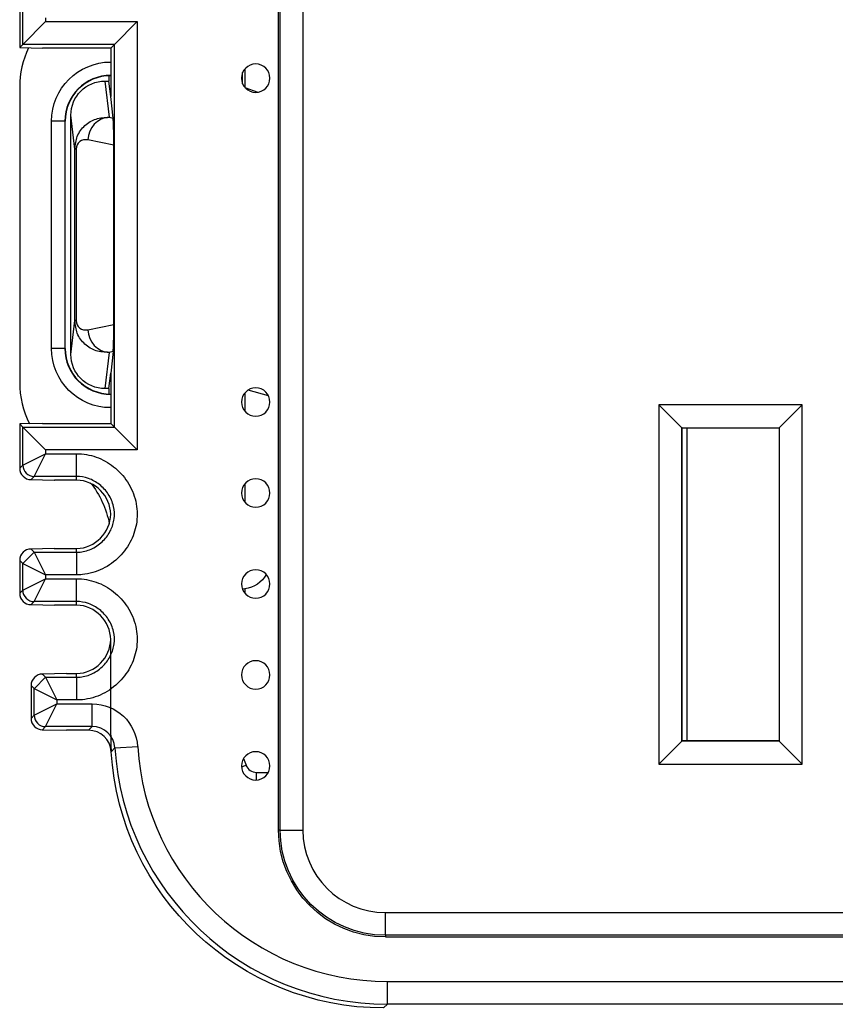
# Model space of a CAD drawing. Units: inches. Extents: x 0.3 to 34.1, y 0.3 to 10.7.
# Drawn here: x 23 to 23.4, y 7.8 to 8.2 of the extents above; entities that cross this region are included whole.
import ezdxf

# ---------------------------------------------------------------- set-up
doc = ezdxf.new("R2010")
doc.units = ezdxf.units.IN
doc.header["$MEASUREMENT"] = 0
for name, color, linetype, true_color in [('1', 7, 'CONTINUOUS', 0xffffff), ('12', 7, 'CONTINUOUS', 0xffffff), ('4', 7, 'CONTINUOUS', 0xffffff)]:
    doc.layers.add(name, color=color, linetype=linetype, true_color=true_color)

msp = doc.modelspace()

# ---------------------------------------------------------------- linework, layer by layer
at = {"layer": '1', "color": 155, "linetype": 'Continuous'}
for p, q in [((23.12202, 8.21402), (23.12202, 8.21892)), ((23.12304, 8.22056), (23.12304, 8.21244)), ((23.02402, 8.21258), (23.02402, 8.08258)), ((23.12304, 8.21244), (23.12866, 8.21028)), ((23.03802, 8.09758), (23.03802, 8.19758)), ((23.04387, 8.19758), (23.03802, 8.19758)), ((23.04387, 8.19758), (23.04387, 8.09758)), ((23.04402, 8.19758), (23.04387, 8.19758)), ((23.04402, 8.09758), (23.04402, 8.19758)), ((23.04387, 8.09758), (23.03802, 8.09758)), ((23.04387, 8.09758), (23.04402, 8.09758)), ((23.12304, 8.07814), (23.12304, 8.06997)), ((23.13338, 8.0768), (23.12439, 8.07932)), ((23.12304, 8.03814), (23.12304, 8.02997)), ((23.12304, 7.99191), (23.12202, 7.99183)), ((23.12304, 7.99191), (23.12304, 7.98997)), ((23.06402, 7.92758), (23.06402, 7.96963)), ((23.12246, 7.91736), (23.1235, 7.91438)), ((23.12153, 7.91361), (23.1235, 7.91438)), ((23.12816, 7.90782), (23.12816, 7.91119)), ((23.12816, 7.91119), (23.13332, 7.91119))]:
    msp.add_line(p, q, dxfattribs=at)
at = {"layer": '1', "color": 155, "linetype": 'Continuous', "extrusion": (0, 0, -1)}
for centre, start, end in [((-23.06402, 8.19758), 0, 90), ((-23.06402, 8.09758), 270, 0)]:
    msp.add_arc(centre, 0.026, start, end, dxfattribs=at)
at = {"layer": '1', "color": 155, "linetype": 'Continuous'}
for centre, radius, start, end in [((23.06402, 8.19758), 0.02015, 90, 180), ((23.06402, 8.19758), 0.02, 90, 180), ((23.06402, 8.09758), 0.02015, 180, 270), ((23.06402, 8.09758), 0.02, 180, 270)]:
    msp.add_arc(centre, radius, start, end, dxfattribs=at)
for centre, major_axis, start_param, end_param in [((23.06402, 8.21258), (-0.02829, 0.02829), 0.338795, 0.78536), ((23.06402, 8.08258), (-0.02829, -0.02829), 5.497825, 5.96579), ((23.18402, 7.92759), (0.08486, 0.08486), 2.356233, 2.416958), ((23.12816, 7.91619), (-0.00354, -0.00354), 5.868718, 7.068545)]:
    msp.add_ellipse(centre, major_axis=major_axis, ratio=0.999924, start_param=start_param, end_param=end_param, dxfattribs=at)
at = {"layer": '1', "color": 155, "linetype": 'Continuous', "extrusion": (0, 0, -1)}
for centre, major_axis, ratio, start_param, end_param in [((23.02402, 8.0133), (-0.02829, -0.02829), 0.999924, 3.242714, 3.746058), ((23.12152, 8.00432), (0, -0.0125), 0.999962, 5.222185, 6.161133)]:
    msp.add_ellipse(centre, major_axis=major_axis, ratio=ratio, start_param=start_param, end_param=end_param, dxfattribs=at)
at = {"layer": '12', "color": 155, "linetype": 'Continuous'}
msp.add_line((23.3173, 8.06265), (23.3173, 7.92502), dxfattribs=at)
at = {"layer": '4', "color": 155, "linetype": 'Continuous'}
for p, q in [((23.13777, 7.88583), (23.13777, 9.09933)), ((23.13851, 7.88583), (23.13851, 9.09933)), ((23.14851, 9.09933), (23.14851, 7.88583)), ((23.02402, 8.24942), (23.02402, 8.22996)), ((23.02541, 8.23136), (23.02541, 8.24804)), ((23.03541, 8.24136), (23.02541, 8.23136)), ((23.03541, 8.24304), (23.03541, 8.24136)), ((23.03541, 8.24136), (23.07567, 8.24136)), ((23.07567, 8.24136), (23.06568, 8.23136)), ((23.07567, 8.24136), (23.07567, 8.05303)), ((23.02402, 8.22996), (23.02541, 8.23136)), ((23.06568, 8.23136), (23.02541, 8.23136)), ((23.06568, 8.23136), (23.06402, 8.2297)), ((23.06568, 8.06303), (23.06568, 8.23136)), ((23.02402, 8.22996), (23.03402, 8.2297)), ((23.06402, 8.2297), (23.03402, 8.2297)), ((23.06402, 8.2297), (23.06402, 8.20839)), ((23.06149, 8.21519), (23.06336, 8.19927)), ((23.06149, 8.21519), (23.06322, 8.21519)), ((23.06322, 8.21756), (23.06322, 8.21519)), ((23.06402, 8.20839), (23.06322, 8.21519)), ((23.06513, 8.19892), (23.06402, 8.20839)), ((23.04825, 8.18531), (23.0465, 8.20016)), ((23.0465, 8.095), (23.0465, 8.20016)), ((23.06336, 8.19927), (23.06513, 8.19892)), ((23.06538, 8.18704), (23.054, 8.1893)), ((23.04825, 8.10985), (23.04825, 8.18531)), ((23.04888, 8.18531), (23.04825, 8.18531)), ((23.04888, 8.18531), (23.04888, 8.10985)), ((23.06538, 8.10812), (23.06538, 8.18704)), ((23.0465, 8.095), (23.04825, 8.10985)), ((23.04888, 8.10985), (23.04825, 8.10985)), ((23.054, 8.10586), (23.06538, 8.10812)), ((23.06336, 8.09589), (23.06149, 8.07997)), ((23.06513, 8.09624), (23.06336, 8.09589)), ((23.06513, 8.09624), (23.06402, 8.08677)), ((23.06322, 8.07997), (23.06402, 8.08677)), ((23.06402, 8.08677), (23.06402, 8.06469)), ((23.06322, 8.07997), (23.06149, 8.07997)), ((23.06322, 8.07997), (23.06322, 8.0776)), ((23.36803, 8.07284), (23.30501, 8.07284)), ((23.30501, 8.07284), (23.30501, 7.91482)), ((23.31509, 8.06276), (23.30501, 8.07284)), ((23.36803, 8.07284), (23.35794, 8.06276)), ((23.36803, 7.91482), (23.36803, 8.07284)), ((23.03402, 8.06469), (23.02402, 8.06442)), ((23.02402, 8.06442), (23.02402, 8.04496)), ((23.02402, 8.06442), (23.02541, 8.06303)), ((23.02541, 8.06303), (23.06568, 8.06303)), ((23.02541, 8.06303), (23.03541, 8.05303)), ((23.02541, 8.04634), (23.02541, 8.06303)), ((23.03402, 8.06469), (23.06402, 8.06469)), ((23.06402, 8.06469), (23.06568, 8.06303)), ((23.06568, 8.06303), (23.07567, 8.05303)), ((23.31509, 8.06276), (23.35794, 8.06276)), ((23.3152, 8.06265), (23.31509, 8.06276)), ((23.31509, 7.92491), (23.31509, 8.06276)), ((23.3152, 8.06265), (23.35783, 8.06265)), ((23.3152, 7.92502), (23.3152, 8.06265)), ((23.35783, 8.06265), (23.35794, 8.06276)), ((23.35783, 8.06265), (23.35783, 7.92502)), ((23.35794, 8.06276), (23.35794, 7.92491)), ((23.02541, 8.04634), (23.03541, 8.05134)), ((23.03041, 8.04134), (23.03541, 8.05134)), ((23.07567, 8.05303), (23.03541, 8.05303)), ((23.03541, 8.05303), (23.03541, 8.05134)), ((23.03541, 8.05134), (23.04902, 8.05134)), ((23.04902, 8.04134), (23.04902, 8.05134)), ((23.02402, 8.04495), (23.02541, 8.04634)), ((23.03041, 8.04134), (23.02902, 8.03995)), ((23.04902, 8.04134), (23.03041, 8.04134)), ((23.04902, 8.03969), (23.04902, 8.04134)), ((23.02889, 8.03996), (23.03916, 8.03969)), ((23.03916, 8.03969), (23.0393, 8.03969)), ((23.04902, 8.03969), (23.0393, 8.03969)), ((23.03041, 8.00806), (23.02545, 8.00306)), ((23.03916, 8.00968), (23.02889, 8.00941)), ((23.02902, 8.00942), (23.03041, 8.00803)), ((23.03041, 8.00803), (23.03541, 7.99803)), ((23.03041, 8.00803), (23.04902, 8.00803)), ((23.03916, 8.00968), (23.0393, 8.00969)), ((23.0393, 8.00969), (23.04902, 8.00969)), ((23.04902, 8.00803), (23.04902, 8.00969)), ((23.04902, 8.00803), (23.04902, 7.99803)), ((23.02541, 8.00303), (23.02402, 8.00442)), ((23.02402, 8.00441), (23.02402, 7.98996)), ((23.02541, 7.99134), (23.02541, 8.00303)), ((23.02541, 8.00303), (23.03541, 7.99803)), ((23.03541, 7.99803), (23.03541, 7.99634)), ((23.04902, 7.99803), (23.03541, 7.99803)), ((23.02541, 7.99134), (23.03541, 7.99634)), ((23.03041, 7.98634), (23.03541, 7.99634)), ((23.03541, 7.99634), (23.04902, 7.99634)), ((23.04902, 7.98634), (23.04902, 7.99634)), ((23.02402, 7.98995), (23.02541, 7.99134)), ((23.02889, 7.98496), (23.02902, 7.98495)), ((23.03041, 7.98634), (23.02902, 7.98495)), ((23.02902, 7.98495), (23.0393, 7.98469)), ((23.04902, 7.98634), (23.03041, 7.98634)), ((23.04902, 7.98469), (23.0393, 7.98469)), ((23.04902, 7.98469), (23.04902, 7.98634)), ((23.03389, 7.95441), (23.03403, 7.95441)), ((23.04457, 7.95469), (23.03403, 7.95441)), ((23.03403, 7.95441), (23.03541, 7.95303)), ((23.04457, 7.95469), (23.04902, 7.95469)), ((23.04902, 7.95303), (23.04902, 7.95469)), ((23.03541, 7.95306), (23.03046, 7.94806)), ((23.03541, 7.95303), (23.04902, 7.95303)), ((23.03541, 7.95303), (23.04041, 7.94303)), ((23.04902, 7.95303), (23.04902, 7.94303)), ((23.03041, 7.94803), (23.02902, 7.94942)), ((23.02902, 7.9494), (23.02902, 7.93497)), ((23.03041, 7.94803), (23.04041, 7.94303)), ((23.03041, 7.93634), (23.03041, 7.94803)), ((23.03041, 7.93634), (23.04041, 7.94134)), ((23.03541, 7.93134), (23.04041, 7.94134)), ((23.04902, 7.94303), (23.04041, 7.94303)), ((23.04041, 7.94303), (23.04041, 7.94134)), ((23.04041, 7.94134), (23.05592, 7.94134)), ((23.05592, 7.93134), (23.05592, 7.94134)), ((23.02902, 7.93495), (23.03041, 7.93634)), ((23.03389, 7.92996), (23.03403, 7.92996)), ((23.03541, 7.93134), (23.03403, 7.92996)), ((23.03403, 7.92996), (23.04457, 7.92969)), ((23.05592, 7.93134), (23.03541, 7.93134)), ((23.05426, 7.92969), (23.04457, 7.92969)), ((23.05426, 7.92969), (23.05592, 7.93134)), ((23.31509, 7.92491), (23.30501, 7.91482)), ((23.3152, 7.92502), (23.31509, 7.92491)), ((23.35794, 7.92491), (23.31509, 7.92491)), ((23.35783, 7.92502), (23.3152, 7.92502)), ((23.35783, 7.92502), (23.35794, 7.92491)), ((23.35794, 7.92491), (23.36803, 7.91482)), ((23.0659, 7.92195), (23.06424, 7.92029)), ((23.0659, 7.92195), (23.07588, 7.92256)), ((23.30501, 7.91482), (23.36803, 7.91482)), ((23.13851, 7.88583), (23.13777, 7.88583)), ((23.13851, 7.88583), (23.14851, 7.88583)), ((23.18477, 7.84957), (23.73827, 7.84957)), ((23.18477, 7.83957), (23.18477, 7.84957)), ((23.18477, 7.83957), (23.18477, 7.83883)), ((23.73827, 7.83957), (23.18477, 7.83957)), ((23.18477, 7.83883), (23.73827, 7.83883)), ((23.18567, 7.80924), (23.18567, 7.81924)), ((23.18567, 7.81924), (23.73736, 7.81924)), ((23.18567, 7.80924), (23.18401, 7.80758)), ((23.73736, 7.80924), (23.18567, 7.80924))]:
    msp.add_line(p, q, dxfattribs=at)
at = {"layer": '4', "color": 155, "linetype": 'Continuous', "extrusion": (2.15275e-32, -6.27644e-17, -1)}
for centre in [(-23.12777, 8.21647), (-23.12777, 8.07405), (-23.12777, 8.03405), (-23.12777, 7.99405), (-23.12777, 7.95405), (-23.12777, 7.91405)]:
    msp.add_circle(centre, 0.00625, dxfattribs=at)
at = {"layer": '4', "color": 155, "linetype": 'Continuous', "extrusion": (0, 0, -1)}
for radius in [0.047, 0.04626]:
    msp.add_arc((-23.18477, 7.88583), radius, 270, 0, dxfattribs=at)
at = {"layer": '4', "color": 155, "linetype": 'Continuous'}
msp.add_arc((23.18477, 7.88583), 0.03626, 180, 270, dxfattribs=at)
at = {"layer": '4', "color": 155, "linetype": 'Continuous', "extrusion": (0, 0, -1)}
for centre, major_axis, ratio, start_param, end_param in [((23.0615, 8.20015), (-0.00175, 0.01494), 0.997212, 4.829612, 6.399761), ((23.0615, 8.09501), (-0.00175, -0.01494), 0.997212, 6.166609, 7.736759), ((23.05591, 7.92134), (0.01414, 0.01414), 0.999924, 5.497825, 7.00782), ((23.05591, 7.92134), (0.01414, 0.01414), 0.999924, 5.497825, 7.00782), ((23.18402, 7.92759), (0.08486, 0.08486), 0.999924, 2.356233, 3.866227)]:
    msp.add_ellipse(centre, major_axis=major_axis, ratio=ratio, start_param=start_param, end_param=end_param, dxfattribs=at)
at = {"layer": '4', "color": 155, "linetype": 'Continuous'}
for centre, major_axis, ratio, start_param, end_param in [((23.06336, 8.1893), (-0.00195, -0.00981), 0.934579, 3.351443, 4.896317), ((23.06512, 8.18895), (0.00005, -0.01021), 0.024588, 1.381854, 2.926728), ((23.054, 8.18429), (0.00397, -0.00396), 0.816667, 2.254871, 3.82502), ((23.054, 8.11087), (0.00397, 0.00396), 0.816667, 2.458165, 4.028315), ((23.06336, 8.10586), (-0.00195, 0.00981), 0.934579, 1.386869, 2.931742), ((23.06512, 8.10621), (0.00005, 0.01021), 0.024588, 3.356458, 4.901331), ((23.03038, 8.04631), (0.00354, -0.00354), 0.999924, 3.927029, 5.497673), ((23.02902, 8.04495), (0.00465, 0.00186), 0.997999, 2.762746, 4.333466), ((23.02902, 8.04495), (0.00465, 0.00186), 0.997999, 2.762746, 4.333466), ((23.02902, 8.00442), (0.00465, -0.00186), 0.997999, 1.949719, 3.520439), ((23.02902, 8.00442), (0.00465, -0.00186), 0.997999, 1.949719, 3.520439), ((23.02902, 7.98995), (0.00465, 0.00186), 0.997999, 2.762746, 4.333466), ((23.02902, 7.98995), (0.00465, 0.00186), 0.997999, 2.762746, 4.333466), ((23.03037, 7.99131), (0.00354, -0.00354), 0.999924, 3.927029, 5.497673), ((23.03403, 7.94941), (0.00465, -0.00186), 0.997999, 1.949719, 3.520449), ((23.03403, 7.94941), (0.00465, -0.00186), 0.997999, 1.949719, 3.520449), ((23.03403, 7.93496), (0.00465, 0.00186), 0.997999, 2.762737, 4.333466), ((23.03403, 7.93496), (0.00465, 0.00186), 0.997999, 2.762737, 4.333466), ((23.03537, 7.93631), (0.00354, -0.00354), 0.999924, 3.927029, 5.497673), ((23.03537, 7.93631), (0.00354, -0.00354), 0.999924, 3.927029, 5.497673), ((23.05426, 7.91969), (0.00707, 0.00707), 0.999924, 5.558551, 7.068545), ((23.05591, 7.92134), (0.00707, 0.00707), 0.999772, 5.558551, 7.068545), ((23.05591, 7.92134), (0.00707, 0.00707), 0.999772, 5.558551, 7.068545), ((23.18568, 7.92924), (0.08486, 0.08486), 0.999937, 2.416958, 3.926953), ((23.18568, 7.92924), (0.08486, 0.08486), 0.999937, 2.416958, 3.926953), ((23.18568, 7.92924), (0.07779, 0.07779), 0.999924, 2.416958, 3.926953), ((23.18568, 7.92924), (0.07779, 0.07779), 0.999924, 2.416958, 3.926953)]:
    msp.add_ellipse(centre, major_axis=major_axis, ratio=ratio, start_param=start_param, end_param=end_param, dxfattribs=at)
for points, knots in [([(23.04825, 8.18531), (23.04848, 8.18723), (23.04899, 8.19138), (23.05267, 8.19609), (23.05763, 8.19903), (23.06141, 8.19919), (23.06336, 8.19927)], [0, 0, 0, 0, 0.209046, 0.450314, 0.715305, 1, 1, 1, 1]), ([(23.04825, 8.18531), (23.04848, 8.18723), (23.04899, 8.19138), (23.05267, 8.19609), (23.05763, 8.19903), (23.06141, 8.19919), (23.06336, 8.19927)], [0, 0, 0, 0, 0.209046, 0.450314, 0.715305, 1, 1, 1, 1]), ([(23.06336, 8.09589), (23.06141, 8.09597), (23.05763, 8.09613), (23.05267, 8.09907), (23.04899, 8.10378), (23.04848, 8.10793), (23.04825, 8.10985)], [0, 0, 0, 0, 0.284695, 0.549685, 0.79094, 1, 1, 1, 1]), ([(23.06336, 8.09589), (23.06141, 8.09597), (23.05763, 8.09613), (23.05267, 8.09907), (23.04899, 8.10378), (23.04848, 8.10793), (23.04825, 8.10985)], [0, 0, 0, 0, 0.284695, 0.549685, 0.79094, 1, 1, 1, 1]), ([(23.04902, 8.05134), (23.05193, 8.05134), (23.05488, 8.05083), (23.06037, 8.04888), (23.06299, 8.04743), (23.06764, 8.04377), (23.06973, 8.04148), (23.07306, 8.03636), (23.07432, 8.03342), (23.07569, 8.02748), (23.07585, 8.02439), (23.07509, 8.0186), (23.07424, 8.01582), (23.0717, 8.01064), (23.06996, 8.00819), (23.06574, 8.0039), (23.06318, 8.00204), (23.05765, 7.99934), (23.05462, 7.99846), (23.05072, 7.99807), (23.04987, 7.99803), (23.04902, 7.99803)], [0, 0, 0, 0, 0.105249, 0.105249, 0.210275, 0.210275, 0.318949, 0.318949, 0.431079, 0.431079, 0.539525, 0.539525, 0.641799, 0.641799, 0.747501, 0.747501, 0.858837, 0.858837, 0.969709, 0.969709, 1, 1, 1, 1]), ([(23.04902, 8.05134), (23.05193, 8.05134), (23.05488, 8.05083), (23.06037, 8.04888), (23.06299, 8.04743), (23.06764, 8.04377), (23.06973, 8.04148), (23.07306, 8.03636), (23.07432, 8.03342), (23.07569, 8.02748), (23.07585, 8.02439), (23.07509, 8.0186), (23.07424, 8.01582), (23.0717, 8.01064), (23.06996, 8.00819), (23.06574, 8.0039), (23.06318, 8.00204), (23.05765, 7.99934), (23.05462, 7.99846), (23.05072, 7.99807), (23.04987, 7.99803), (23.04902, 7.99803)], [0, 0, 0, 0, 0.105249, 0.105249, 0.210275, 0.210275, 0.318949, 0.318949, 0.431079, 0.431079, 0.539525, 0.539525, 0.641799, 0.641799, 0.747501, 0.747501, 0.858837, 0.858837, 0.969709, 0.969709, 1, 1, 1, 1]), ([(23.04901, 8.00803), (23.04902, 8.00803), (23.04902, 8.00803), (23.04953, 8.00803), (23.05005, 8.00805), (23.05245, 8.00829), (23.05432, 8.00884), (23.05777, 8.01053), (23.0594, 8.01171), (23.06208, 8.01444), (23.06319, 8.016), (23.06478, 8.01925), (23.06532, 8.02097), (23.06578, 8.02451), (23.06569, 8.02638), (23.06484, 8.03005), (23.06404, 8.03188), (23.06193, 8.03512), (23.0606, 8.03658), (23.05765, 8.0389), (23.05601, 8.03982), (23.05261, 8.04103), (23.0508, 8.04134), (23.04902, 8.04134)], [0, 0, 0, 0, 0.000022, 0.000022, 0.029552, 0.029552, 0.139074, 0.139074, 0.252338, 0.252338, 0.360288, 0.360288, 0.461725, 0.461725, 0.566982, 0.566982, 0.679545, 0.679545, 0.790885, 0.790885, 0.896752, 0.896752, 1, 1, 1, 1]), ([(23.04901, 8.00803), (23.04902, 8.00803), (23.04902, 8.00803), (23.04953, 8.00803), (23.05005, 8.00805), (23.05245, 8.00829), (23.05432, 8.00884), (23.05777, 8.01053), (23.0594, 8.01171), (23.06208, 8.01444), (23.06319, 8.016), (23.06478, 8.01925), (23.06532, 8.02097), (23.06578, 8.02451), (23.06569, 8.02638), (23.06484, 8.03005), (23.06404, 8.03188), (23.06193, 8.03512), (23.0606, 8.03658), (23.05765, 8.0389), (23.05601, 8.03982), (23.05261, 8.04103), (23.0508, 8.04134), (23.04902, 8.04134)], [0, 0, 0, 0, 0.000022, 0.000022, 0.029552, 0.029552, 0.139074, 0.139074, 0.252338, 0.252338, 0.360288, 0.360288, 0.461725, 0.461725, 0.566982, 0.566982, 0.679545, 0.679545, 0.790885, 0.790885, 0.896752, 0.896752, 1, 1, 1, 1]), ([(23.04902, 8.00969), (23.05719, 8.00969), (23.06402, 8.01683), (23.06402, 8.03254), (23.05719, 8.03969), (23.04902, 8.03969)], [0, 0, 0, 0, 0.5, 0.5, 1, 1, 1, 1]), ([(23.04902, 8.00969), (23.05719, 8.00969), (23.06402, 8.01683), (23.06402, 8.03254), (23.05719, 8.03969), (23.04902, 8.03969)], [0, 0, 0, 0, 0.5, 0.5, 1, 1, 1, 1]), ([(23.04902, 7.99634), (23.05193, 7.99634), (23.05488, 7.99583), (23.06037, 7.99388), (23.06299, 7.99243), (23.06764, 7.98877), (23.06973, 7.98648), (23.07306, 7.98136), (23.07432, 7.97842), (23.07569, 7.97248), (23.07585, 7.96939), (23.07509, 7.9636), (23.07424, 7.96082), (23.0717, 7.95564), (23.06996, 7.95319), (23.06574, 7.9489), (23.06318, 7.94704), (23.05765, 7.94434), (23.05462, 7.94346), (23.05072, 7.94307), (23.04987, 7.94303), (23.04902, 7.94303)], [0, 0, 0, 0, 0.105249, 0.105249, 0.210275, 0.210275, 0.318949, 0.318949, 0.431079, 0.431079, 0.539525, 0.539525, 0.641799, 0.641799, 0.747501, 0.747501, 0.858837, 0.858837, 0.969709, 0.969709, 1, 1, 1, 1]), ([(23.04902, 7.99634), (23.05193, 7.99634), (23.05488, 7.99583), (23.06037, 7.99388), (23.06299, 7.99243), (23.06764, 7.98877), (23.06973, 7.98648), (23.07306, 7.98136), (23.07432, 7.97842), (23.07569, 7.97248), (23.07585, 7.96939), (23.07509, 7.9636), (23.07424, 7.96082), (23.0717, 7.95564), (23.06996, 7.95319), (23.06574, 7.9489), (23.06318, 7.94704), (23.05765, 7.94434), (23.05462, 7.94346), (23.05072, 7.94307), (23.04987, 7.94303), (23.04902, 7.94303)], [0, 0, 0, 0, 0.105249, 0.105249, 0.210275, 0.210275, 0.318949, 0.318949, 0.431079, 0.431079, 0.539525, 0.539525, 0.641799, 0.641799, 0.747501, 0.747501, 0.858837, 0.858837, 0.969709, 0.969709, 1, 1, 1, 1]), ([(23.04901, 7.95303), (23.04902, 7.95303), (23.04902, 7.95303), (23.04953, 7.95303), (23.05005, 7.95305), (23.05245, 7.95329), (23.05432, 7.95384), (23.05777, 7.95553), (23.0594, 7.95671), (23.06208, 7.95944), (23.06319, 7.961), (23.06478, 7.96425), (23.06532, 7.96597), (23.06578, 7.96951), (23.06569, 7.97138), (23.06484, 7.97505), (23.06404, 7.97688), (23.06193, 7.98012), (23.0606, 7.98158), (23.05765, 7.9839), (23.05601, 7.98482), (23.05261, 7.98603), (23.0508, 7.98634), (23.04902, 7.98634)], [0, 0, 0, 0, 0.000022, 0.000022, 0.029552, 0.029552, 0.139074, 0.139074, 0.252338, 0.252338, 0.360288, 0.360288, 0.461725, 0.461725, 0.566982, 0.566982, 0.679545, 0.679545, 0.790885, 0.790885, 0.896752, 0.896752, 1, 1, 1, 1]), ([(23.04901, 7.95303), (23.04902, 7.95303), (23.04902, 7.95303), (23.04953, 7.95303), (23.05005, 7.95305), (23.05245, 7.95329), (23.05432, 7.95384), (23.05777, 7.95553), (23.0594, 7.95671), (23.06208, 7.95944), (23.06319, 7.961), (23.06478, 7.96425), (23.06532, 7.96597), (23.06578, 7.96951), (23.06569, 7.97138), (23.06484, 7.97505), (23.06404, 7.97688), (23.06193, 7.98012), (23.0606, 7.98158), (23.05765, 7.9839), (23.05601, 7.98482), (23.05261, 7.98603), (23.0508, 7.98634), (23.04902, 7.98634)], [0, 0, 0, 0, 0.000022, 0.000022, 0.029552, 0.029552, 0.139074, 0.139074, 0.252338, 0.252338, 0.360288, 0.360288, 0.461725, 0.461725, 0.566982, 0.566982, 0.679545, 0.679545, 0.790885, 0.790885, 0.896752, 0.896752, 1, 1, 1, 1]), ([(23.04902, 7.95469), (23.05719, 7.95469), (23.06402, 7.96183), (23.06402, 7.97754), (23.05719, 7.98469), (23.04902, 7.98469)], [0, 0, 0, 0, 0.5, 0.5, 1, 1, 1, 1]), ([(23.04902, 7.95469), (23.05719, 7.95469), (23.06402, 7.96183), (23.06402, 7.97754), (23.05719, 7.98469), (23.04902, 7.98469)], [0, 0, 0, 0, 0.5, 0.5, 1, 1, 1, 1])]:
    msp.add_open_spline(points, degree=3, knots=knots, dxfattribs=at)
for points, weights in [([(23.02902, 7.94942), (23.02902, 7.94941), (23.02902, 7.9494)], [0.500000247986, 0.499999752014, 0.500000247986]), ([(23.02902, 7.94942), (23.02902, 7.94941), (23.02902, 7.9494)], [0.500000247986, 0.499999752014, 0.500000247986]), ([(23.02902, 7.93497), (23.02902, 7.93496), (23.02902, 7.93495)], [0.500000248012, 0.499999751988, 0.500000248012]), ([(23.02902, 7.93497), (23.02902, 7.93496), (23.02902, 7.93495)], [0.500000248012, 0.499999751988, 0.500000248012])]:
    msp.add_rational_spline(points, weights, degree=2, dxfattribs=at)

doc.saveas('drawing.dxf')
